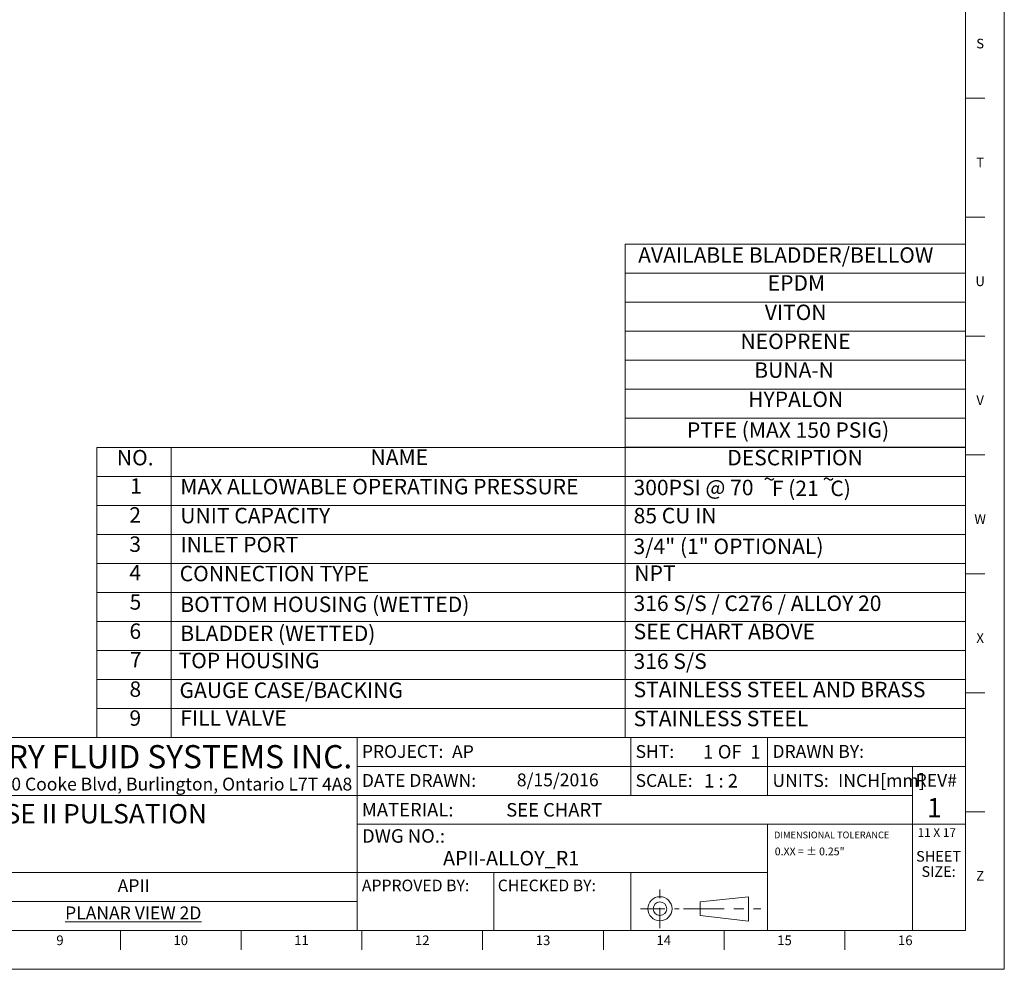
# Model space of a CAD drawing. Units: inches. Extents: x 0.6 to 21.4, y 0.6 to 33.4.
# Drawn here: x 11.2 to 21.4, y 0.6 to 10.4 of the extents above; entities that cross this region are included whole.
import ezdxf

# ---------------------------------------------------------------- set-up
doc = ezdxf.new("R2010")
doc.units = ezdxf.units.IN
doc.header["$LTSCALE"] = 2
doc.header["$MEASUREMENT"] = 0
doc.linetypes.add('CHAIN', pattern=[0.7087, 0.4724, -0.0591, 0.1181, -0.0591])
doc.linetypes.add('DASHED', pattern=[0.2067, 0.1654, -0.0413])
for name, color, linetype, lineweight in [('Border (ANSI)', 7, 'Continuous', 18), ('Symbol (ANSI)', 7, 'Continuous', 18), ('Title (ANSI)', 7, 'Continuous', 18)]:
    doc.layers.add(name, color=color, linetype=linetype, lineweight=lineweight)
doc.styles.add('Note Text (ANSI)', font='Dotum.ttf')
doc.styles.add('Note Text (ANSI)-Technic', font='technic_.ttf')
doc.styles.add('Revision Small', font='Dotum.ttf')
doc.styles.add('Text Style100', font='AIGDT___.TTF')

# ---------------------------------------------------------------- blocks, each defined once
blk = doc.blocks.new('Title Blocks PFS L')
at = {"layer": 'Title (ANSI)'}
for p, q in [((6.0155, 5.7042), (12.0155, 5.7042)), ((8.8655, 5.7042), (8.8655, 4.7042)), ((10.2822, 5.7042), (10.2822, 5.4042)), ((10.9905, 5.7042), (10.9905, 5.4042)), ((12.0155, 5.7042), (12.0155, 4.7042)), ((8.8655, 5.5542), (12.0155, 5.5542)), ((11.7405, 5.5542), (11.7405, 4.7042)), ((6.0155, 5.4042), (8.8655, 5.4042)), ((8.8655, 5.4042), (11.7405, 5.4042)), ((8.8655, 5.2542), (11.7405, 5.2542)), ((10.9905, 5.0042), (10.9905, 5.2542)), ((11.7405, 5.2542), (12.0155, 5.2542)), ((6.0155, 5.0042), (8.8655, 5.0042)), ((8.3995, 5.0042), (10.9905, 5.0042)), ((9.5739, 5.0042), (9.5739, 4.7042)), ((10.2822, 5.0042), (10.2822, 4.7042)), ((10.9905, 5.0042), (10.9905, 4.7042)), ((6.0155, 4.8542), (8.8655, 4.8542)), ((10.6411, 4.8523), (10.8911, 4.8785)), ((10.6411, 4.7823), (10.6411, 4.8523)), ((10.6411, 4.8523), (10.6411, 4.7823)), ((10.8911, 4.8785), (10.8911, 4.7535)), ((10.8911, 4.7535), (10.6411, 4.7823)), ((12.0155, 4.7042), (6.0155, 4.7042)), ((12.2155, 4.5042), (12.1902, 4.5042))]:
    blk.add_line(p, q, dxfattribs=at)
at = {"layer": 'Title (ANSI)', "linetype": 'CHAIN', "ltscale": 0.111005}
blk.add_line((10.4332, 4.7173), (10.4332, 4.9173), dxfattribs=at)
at = {"layer": 'Title (ANSI)', "linetype": 'DASHED', "ltscale": 0.380839}
blk.add_line((10.3332, 4.8173), (10.5332, 4.8173), dxfattribs=at)
at = {"layer": 'Title (ANSI)', "linetype": 'CHAIN', "ltscale": 0.2223}
blk.add_line((10.5548, 4.8173), (10.9552, 4.8173), dxfattribs=at)
at = {"layer": 'Title (ANSI)'}
for radius in [0.0625, 0.035]:
    blk.add_circle((10.4332, 4.8173), radius, dxfattribs=at)
at = {"layer": 'Title (ANSI)', "style": 'Note Text (ANSI)'}
for s, insert, char_height, width, attachment_point in [('\\fTechnic|b0|i0;\\H0.1200;PRIMARY FLUID SYSTEMS INC.', (8.8405, 5.6642), 0.12, 3.397814, 3), ('\\fTechnic|b0|i0;\\H0.0667;1050 Cooke Blvd, Burlington, Ontario L7T 4A8', (8.8405, 5.4292), 0.066667, 2.988302, 9), ('\\fTechnic|b0|i0;\\H0.0400;0.XX = ± 0.25"\\P', (11.0274, 5.134), 0.04, 0.687028, 1), ('\\fTechnic|b0|i0;\\H0.0667;\\LPLANAR VIEW 2D', (7.7072, 4.8291), 0.066667, 2.281691, 2)]:
    blk.add_mtext(s, dxfattribs=dict(at, insert=insert, char_height=char_height, width=width, attachment_point=attachment_point))
for s, insert, char_height, attachment_point in [('\\fTechnic|b0|i0;\\H0.0667;PROJECT:', (8.8905, 5.6647), 0.066667, 1), ('\\fTechnic|b0|i0;\\H0.0667;SHT:', (10.3072, 5.6642), 0.066667, 1), ('\\fTechnic|b0|i0;\\H0.0700;OF', (10.7944, 5.6648), 0.07, 2), ('\\fTechnic|b0|i0;\\H0.0667;DRAWN BY:', (11.0155, 5.6647), 0.066667, 1), ('\\fTechnic|b0|i0;\\H0.0667;DATE DRAWN:', (8.8905, 5.5147), 0.066667, 1), ('\\fDotum|b0|i0;\\H0.0667;8/15/2016', (9.6926, 5.5174), 0.066667, 1), ('\\fTechnic|b0|i0;\\H0.0667;SCALE:', (10.3072, 5.5142), 0.066667, 1), ('\\fTechnic|b0|i0;\\H0.0667;UNITS:', (11.0155, 5.5142), 0.066667, 1), ('\\fArial Narrow|b0|i0;\\H0.0670;INCH[mm]', (11.3551, 5.5142), 0.067, 1), ('\\fTechnic|b0|i0;\\H0.0667;REV#', (11.7567, 5.5153), 0.066667, 1), ('\\fTechnic|b0|i0;\\H0.0700;MATERIAL:', (8.8905, 5.3648), 0.07, 1), ('\\fDotum|b0|i0;\\H0.0700;SEE CHART', (9.6375, 5.3642), 0.07, 1), ('\\fTechnic|b0|i0;\\H0.0700;DWG NO.:', (8.8912, 5.2291), 0.07, 1), ('\\fTechnic|b0|i0;\\H0.0350;DIMENSIONAL TOLERANCE', (11.0234, 5.2167), 0.035, 1), ('\\fTechnic|b0|i0;\\H0.0450;11 X 17', (11.7664, 5.2343), 0.045, 1), ('\\fTechnic|b0|i0;\\H0.0600;APPROVED BY:', (8.8905, 4.968), 0.06, 1), ('\\fTechnic|b0|i0;\\H0.0600;CHECKED BY:', (9.5939, 4.968), 0.06, 1)]:
    blk.add_mtext(s, dxfattribs=dict(at, insert=insert, char_height=char_height, attachment_point=attachment_point))
at = {"layer": 'Title (ANSI)', "insert": (11.8754, 5.0492), "char_height": 0.055, "attachment_point": 5, "line_spacing_factor": 0.860529, "style": 'Note Text (ANSI)'}
blk.add_mtext('\\fTechnic|b0|i0;\\H0.0550;SHEET\\PSIZE:', dxfattribs=at)
at = {"layer": 'Title (ANSI)'}
for tag, p, height, style in [('PROJECT_001', (9.3572, 5.597), 0.0667, 'Note Text (ANSI)-Technic'), ('Sheet_Number_001', (10.6562, 5.5942), 0.07, 'Note Text (ANSI)'), ('Number_of_sheets_001', (10.9012, 5.5942), 0.07, 'Note Text (ANSI)'), ('KEYWORDS_001', (10.6619, 5.4449), 0.07, 'Note Text (ANSI)'), ('TITLE_001', (6.3801, 5.2594), 0.1, 'Note Text (ANSI)'), ('REVISION_NUMBER_001', (11.8155, 5.2908), 0.1, 'Note Text (ANSI)'), ('TITLE_002', (6.3685, 5.0927), 0.1, 'Note Text (ANSI)'), ('PART_NUMBER_001', (9.3104, 5.0415), 0.075, 'Note Text (ANSI)-Technic'), ('SUBJECT_001', (7.6264, 4.904), 0.0667, 'Note Text (ANSI)-Technic')]:
    blk.add_attdef(tag, p, '', height=height, dxfattribs=dict(at, style=style))
blk = doc.blocks.new('Borders PFS PORTRAIT')
at = {"layer": 'Border (ANSI)'}
for p, q in [((10.7, 16.7), (10.7, 0.3)), ((10.5, 16.5), (10.5, 0.5)), ((10.6, 4.8077), (10.5, 4.8077)), ((10.5, 4.1923), (10.6, 4.1923)), ((10.6, 3.5769), (10.5, 3.5769)), ((10.6, 2.9615), (10.5, 2.9615)), ((10.6, 2.3462), (10.5, 2.3462)), ((10.6, 1.7308), (10.5, 1.7308)), ((10.6, 1.1154), (10.5, 1.1154)), ((10.5, 0.5), (0.5, 0.5)), ((6.125, 0.4), (6.125, 0.5)), ((6.75, 0.4), (6.75, 0.5)), ((7.375, 0.4), (7.375, 0.5)), ((8, 0.4), (8, 0.5)), ((8.625, 0.4), (8.625, 0.5)), ((9.25, 0.4), (9.25, 0.5)), ((9.875, 0.4), (9.875, 0.5)), ((10.7, 0.3), (0.3, 0.3))]:
    blk.add_line(p, q, dxfattribs=at)
at = {"layer": 'Border (ANSI)', "char_height": 0.05, "style": 'Note Text (ANSI)'}
for s, insert, attachment_point in [('\\fTechnic|b0|i0;\\H0.0500;S', (10.575, 5.1154), 2), ('\\fTechnic|b0|i0;\\H0.0500;T', (10.575, 4.5008), 2), ('\\fTechnic|b0|i0;\\H0.0500;U', (10.575, 3.8853), 2), ('\\fTechnic|b0|i0;\\H0.0500;V', (10.575, 3.27), 2), ('\\fTechnic|b0|i0;\\H0.0500;W', (10.575, 2.6546), 2), ('\\fTechnic|b0|i0;\\H0.0500;X', (10.575, 2.0392), 2), ('\\fTechnic|b0|i0;\\H0.0500;Z', (10.575, 0.8084), 2), ('\\fVerdana|b0|i0;\\H0.0500;9', (5.8125, 0.45), 5), ('\\fVerdana|b0|i0;\\H0.0500;10', (6.4375, 0.45), 5), ('\\fVerdana|b0|i0;\\H0.0500;11', (7.0625, 0.45), 5), ('\\fVerdana|b0|i0;\\H0.0500;12', (7.6875, 0.45), 5), ('\\fVerdana|b0|i0;\\H0.0500;13', (8.3125, 0.45), 5), ('\\fVerdana|b0|i0;\\H0.0500;14', (8.9375, 0.45), 5), ('\\fVerdana|b0|i0;\\H0.0500;15', (9.5625, 0.45), 5), ('\\fVerdana|b0|i0;\\H0.0500;16', (10.1875, 0.45), 5)]:
    blk.add_mtext(s, dxfattribs=dict(at, insert=insert, attachment_point=attachment_point))
blk = doc.blocks.new('Table1')
at = {"layer": 'Symbol (ANSI)'}
for p, q in [((6.0038, 3), (10.5, 3)), ((6.0038, 3), (6.0038, 2.85)), ((6.388, 3), (6.388, 2.85)), ((8.7379, 3), (8.7379, 2.85)), ((10.5, 3), (10.5, 2.85)), ((6.0038, 2.85), (10.5, 2.85)), ((6.0038, 2.85), (6.0038, 1.5)), ((6.388, 2.85), (6.388, 1.5)), ((8.7379, 2.85), (8.7379, 1.5)), ((10.5, 2.85), (10.5, 1.5)), ((6.0038, 2.7), (10.5, 2.7)), ((6.0038, 2.55), (10.5, 2.55)), ((6.0038, 2.4), (10.5, 2.4)), ((6.0038, 2.25), (10.5, 2.25)), ((6.0038, 2.1), (10.5, 2.1)), ((6.0038, 1.95), (10.5, 1.95)), ((6.0038, 1.8), (10.5, 1.8)), ((6.0038, 1.65), (10.5, 1.65)), ((6.0038, 1.5), (10.5, 1.5))]:
    blk.add_line(p, q, dxfattribs=at)
at = {"layer": 'Symbol (ANSI)', "char_height": 0.08, "attachment_point": 7}
for s, insert, style in [('NO.', (6.1069, 2.8828), 'Revision Small'), ('NAME', (7.4195, 2.885), 'Revision Small'), ('DESCRIPTION', (9.2662, 2.8828), 'Revision Small'), ('1', (6.1758, 2.7361), 'Revision Small'), ('MAX ALLOWABLE OPERATING PRESSURE', (6.4353, 2.7328), 'Revision Small'), ('300PSI @ 70', (8.7809, 2.7282), 'Revision Small'), ('\\fAIGDT|b0|i0|p0;~', (9.4535, 2.7967), 'Text Style100'), ('F (21', (9.4967, 2.7237), 'Revision Small'), ('\\fAIGDT|b0|i0|p0;~', (9.7595, 2.7967), 'Text Style100'), ('C)', (9.7994, 2.7237), 'Revision Small'), ('2', (6.1713, 2.5861), 'Revision Small'), ('UNIT CAPACITY', (6.4353, 2.5828), 'Revision Small'), ('85 CU IN ', (8.7815, 2.5828), 'Revision Small'), ('3', (6.1714, 2.435), 'Revision Small'), ('INLET PORT', (6.4364, 2.4328), 'Revision Small'), ('3/4" (1" OPTIONAL)', (8.7809, 2.4237), 'Revision Small'), ('4', (6.1717, 2.2873), 'Revision Small'), ('CONNECTION TYPE', (6.432, 2.2828), 'Revision Small'), ('NPT', (8.7852, 2.285), 'Revision Small'), ('5', (6.1728, 2.1361), 'Revision Small'), ('BOTTOM HOUSING (WETTED)', (6.4353, 2.1237), 'Revision Small'), ('316 S/S / C276 / ALLOY 20', (8.7809, 2.1292), 'Revision Small'), ('6', (6.1719, 1.9849), 'Revision Small'), ('BLADDER (WETTED)', (6.4353, 1.9737), 'Revision Small'), ('SEE CHART ABOVE', (8.7813, 1.9828), 'Revision Small'), ('7', (6.1745, 1.8373), 'Revision Small'), ('TOP HOUSING', (6.4262, 1.8328), 'Revision Small'), ('316 S/S', (8.7809, 1.8292), 'Revision Small'), ('8', (6.1721, 1.685), 'Revision Small'), ('GAUGE CASE/BACKING', (6.4312, 1.6792), 'Revision Small'), ('STAINLESS STEEL AND BRASS', (8.7813, 1.6828), 'Revision Small'), ('9', (6.1719, 1.535), 'Revision Small'), ('FILL VALVE', (6.4353, 1.535), 'Revision Small'), ('STAINLESS STEEL', (8.7813, 1.5328), 'Revision Small')]:
    blk.add_mtext(s, dxfattribs=dict(at, insert=insert, style=style))
blk = doc.blocks.new('Table2')
at = {"layer": 'Symbol (ANSI)'}
for p, q in [((8.7378, 4.0518), (10.5, 4.0518)), ((8.7378, 4.0518), (8.7378, 3.9018)), ((10.5, 4.0518), (10.5, 3.9018)), ((8.7378, 3.9018), (10.5, 3.9018)), ((8.7378, 3.9018), (8.7378, 3.0018)), ((10.5, 3.9018), (10.5, 3.0018)), ((8.7378, 3.7518), (10.5, 3.7518)), ((8.7378, 3.6018), (10.5, 3.6018)), ((8.7378, 3.4518), (10.5, 3.4518)), ((8.7378, 3.3018), (10.5, 3.3018)), ((8.7378, 3.1518), (10.5, 3.1518)), ((8.7378, 3.0018), (10.5, 3.0018))]:
    blk.add_line(p, q, dxfattribs=at)
at = {"layer": 'Symbol (ANSI)', "char_height": 0.08, "attachment_point": 7, "style": 'Revision Small'}
for s, insert in [('AVAILABLE BLADDER/BELLOW', (8.8049, 3.9311)), ('EPDM', (9.4753, 3.7868)), ('VITON', (9.4603, 3.6347)), ('NEOPRENE', (9.3343, 3.4847)), ('BUNA-N', (9.4058, 3.3357)), ('HYPALON', (9.3743, 3.1847)), ('PTFE (MAX 150 PSIG)', (9.0575, 3.0255))]:
    blk.add_mtext(s, dxfattribs=dict(at, insert=insert))

msp = doc.modelspace()

# ---------------------------------------------------------------- block references
at = {"xscale": 2, "yscale": 2, "zscale": 2}
for name in ['Borders PFS PORTRAIT', 'Table2', 'Table1']:
    msp.add_blockref(name, (0, 0), dxfattribs=at)
ref = msp.add_blockref('Title Blocks PFS L', (-3.031, -8.408), dxfattribs=dict(xscale=2, yscale=2, zscale=2))
ref.add_attrib('TITLE_001', 'ACCU-PULSE II PULSATION', (9.729, 2.11), dxfattribs={"layer": 'Title (ANSI)', "height": 0.2, "style": 'Note Text (ANSI)'})
ref.add_attrib('SUBJECT_001', 'APII', (12.222, 1.399), dxfattribs={"layer": 'Title (ANSI)', "height": 0.1333, "style": 'Note Text (ANSI)-Technic'})
ref.add_attrib('PROJECT_001', 'AP', (15.683, 2.786), dxfattribs={"layer": 'Title (ANSI)', "height": 0.1333, "style": 'Note Text (ANSI)-Technic'})
ref.add_attrib('Sheet_Number_001', '1', (18.281, 2.78), dxfattribs={"layer": 'Title (ANSI)', "height": 0.14, "style": 'Note Text (ANSI)'})
ref.add_attrib('PART_NUMBER_001', 'APII-ALLOY_R1', (15.59, 1.675), dxfattribs={"layer": 'Title (ANSI)', "height": 0.15, "style": 'Note Text (ANSI)-Technic'})
ref.add_attrib('Number_of_sheets_001', '1', (18.771, 2.78), dxfattribs={"layer": 'Title (ANSI)', "height": 0.14, "style": 'Note Text (ANSI)'})
ref.add_attrib('REVISION_NUMBER_001', '1', (20.6, 2.173), dxfattribs={"layer": 'Title (ANSI)', "height": 0.2, "style": 'Note Text (ANSI)'})
ref.add_attrib('KEYWORDS_001', '1 : 2', (18.293, 2.481), dxfattribs={"layer": 'Title (ANSI)', "height": 0.14, "style": 'Note Text (ANSI)'})

doc.saveas('drawing.dxf')
